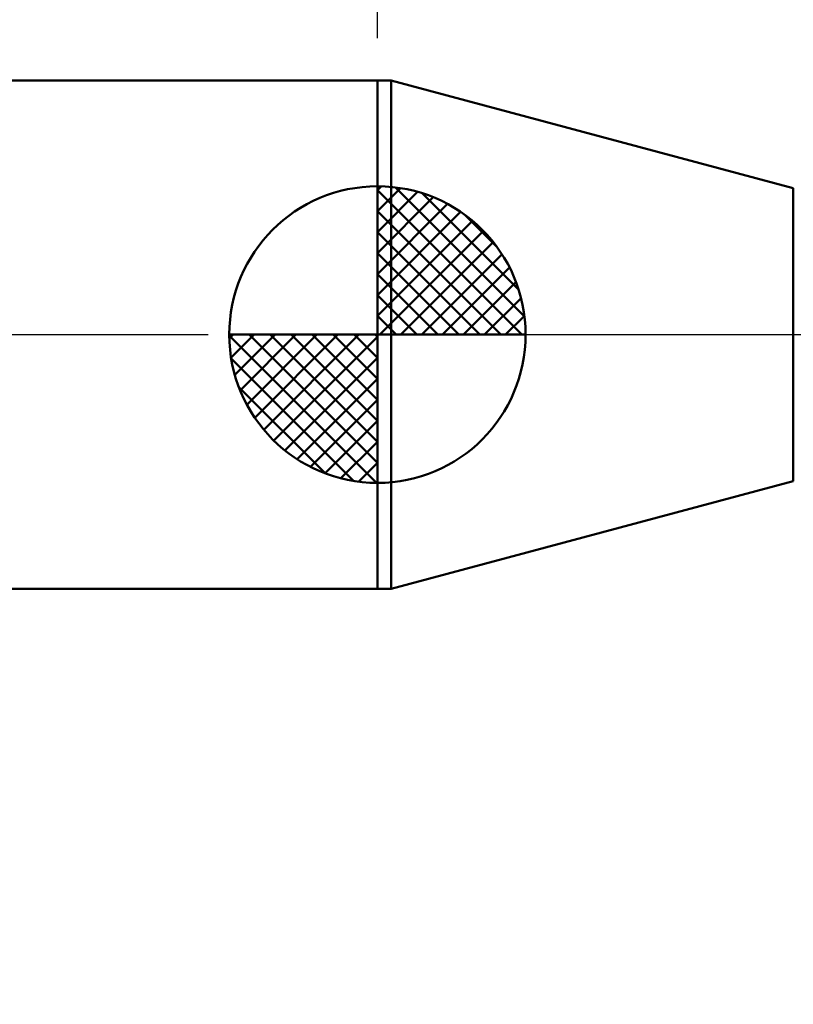
# Model space of a CAD drawing. Extents: x -18 to 90, y -25 to 40.
# Drawn here: x 36 to 45, y -8 to 4 of the extents above; entities that cross this region are included whole.
import ezdxf

# ---------------------------------------------------------------- set-up
doc = ezdxf.new("R2010")
doc.units = 0
doc.header["$MEASUREMENT"] = 0
doc.linetypes.add('LONGDASHDASH', pattern=[7, 4, -1, 1, -1])
doc.layers.get('Defpoints').update_dxf_attribs({"linetype": 'CONTINUOUS'})
for name, color, linetype, lineweight in [('1', 4, 'CONTINUOUS', 50), ('2', 7, 'CONTINUOUS', 25), ('4', 2, 'LONGDASHDASH', 25), ('NOCUT', 7, 'CONTINUOUS', 25), ('SK1', 4, 'CONTINUOUS', 50), ('SK2', 7, 'CONTINUOUS', 25), ('SK4', 2, 'LONGDASHDASH', 25)]:
    doc.layers.add(name, color=color, linetype=linetype, lineweight=lineweight)
doc.styles.add('Monospac821 BT', font='txt', dxfattribs={"height": 3.5})
doc.dimstyles.get("Standard").update_dxf_attribs({"dimtxt": 3.5, "dimasz": 3, "dimexe": 1, "dimexo": 0.5, "dimgap": 0.8, "dimtad": 1, "dimtoh": 1, "dimzin": 1, "dimdsep": 46, "dimtxsty": 'Monospac821 BT', "dimcen": 2.5, "dimadec": 1, "dimazin": 0, "dimtfac": 1, "dimtdec": 4, "dimtix": 1, "dimtmove": 1, "dimatfit": 3, "dimfxl": 1, "dimtolj": 1, "dimtzin": 1, "dimarcsym": 0})

# ---------------------------------------------------------------- blocks, each defined once
blk = doc.blocks.new('*D0')
at = {"layer": 'Defpoints', "color": 0}
for p in [(55, 32.3), (0, 2.3), (55, 1)]:
    blk.add_point(p, dxfattribs=at)
at = {"layer": 'SK2', "color": 0, "lineweight": -2}
for p, q in [((0, 2.8), (0, 33.3)), ((55, 1.5), (55, 33.3)), ((3, 32.3), (52, 32.3))]:
    blk.add_line(p, q, dxfattribs=at)
at = {"layer": 'SK2', "color": 0}
for points in [[(3, 32.8), (3, 31.8), (0, 32.3)], [(52, 31.8), (52, 32.8), (55, 32.3)]]:
    blk.add_solid(points, dxfattribs=at)
at = {"layer": 'SK2', "color": 0, "linetype": 'ByBlock', "insert": (27.5, 34.90075), "char_height": 3.5, "attachment_point": 5}
blk.add_mtext('\\A1;55', dxfattribs=at)
blk = doc.blocks.new('*D4')
at = {"layer": 'Defpoints', "color": 0}
for p in [(0, 25.8), (40, 3), (0, 2.3)]:
    blk.add_point(p, dxfattribs=at)
at = {"layer": 'SK2', "color": 0, "lineweight": -2}
for p, q in [((0, 2.8), (0, 26.8)), ((40, 3.5), (40, 26.8)), ((37, 25.8), (3, 25.8))]:
    blk.add_line(p, q, dxfattribs=at)
at = {"layer": 'SK2', "color": 0}
for points in [[(3, 26.3), (3, 25.3), (0, 25.8)], [(37, 25.3), (37, 26.3), (40, 25.8)]]:
    blk.add_solid(points, dxfattribs=at)
at = {"layer": 'SK2', "color": 0, "linetype": 'ByBlock', "insert": (20, 28.41125), "char_height": 3.5, "attachment_point": 5}
blk.add_mtext('\\A1;40', dxfattribs=at)
blk = doc.blocks.new('*D6')
at = {"layer": '2', "color": 0, "lineweight": -2}
for p, q in [((55, -1.5), (55, -15.3625)), ((50.5, -1.925), (50.5, -15.3625)), ((47.5, -14.3625), (44.5, -14.3625)), ((55, -14.3625), (50.5, -14.3625)), ((55, -14.3625), (71.112, -14.3625)), ((58, -14.3625), (61, -14.3625))]:
    blk.add_line(p, q, dxfattribs=at)
at = {"layer": '2', "color": 0}
for points in [[(47.5, -14.8625), (47.5, -13.8625), (50.5, -14.3625)], [(58, -13.8625), (58, -14.8625), (55, -14.3625)]]:
    blk.add_solid(points, dxfattribs=at)
at = {"layer": 'Defpoints', "color": 0}
for p in [(55, -1), (50.5, -1.425), (50.5, -14.3625)]:
    blk.add_point(p, dxfattribs=at)
at = {"layer": '2', "color": 0, "linetype": 'ByBlock', "insert": (66.056, -11.76175), "char_height": 3.5, "attachment_point": 5}
blk.add_mtext('\\A1;4.5', dxfattribs=at)
blk = doc.blocks.new('*D7')
at = {"layer": '2', "color": 0, "lineweight": -2}
for p, q in [((48.564, 1.425), (48.564, 23.7215)), ((48.564, 4.425), (48.564, 7.425)), ((48.564, -1.425), (48.564, 1.425)), ((48.564, -4.425), (48.564, -7.425))]:
    blk.add_line(p, q, dxfattribs=at)
at = {"layer": '2', "color": 0}
for points in [[(48.064, 4.425), (49.064, 4.425), (48.564, 1.425)], [(49.064, -4.425), (48.064, -4.425), (48.564, -1.425)]]:
    blk.add_solid(points, dxfattribs=at)
at = {"layer": 'Defpoints', "color": 0}
for p in [(46.628, 1.425), (48.564, 1.425), (46.628, -1.425)]:
    blk.add_point(p, dxfattribs=at)
at = {"layer": '2', "color": 0, "linetype": 'ByBlock', "insert": (45.902, 15.57325), "char_height": 3.5, "attachment_point": 5, "rotation": 90}
blk.add_mtext('\\A1;%%c2.85', dxfattribs=at)
blk = doc.blocks.new('*D11')
at = {"layer": '2', "color": 0, "lineweight": -2}
for p, q in [((40, 3.5), (40, 26.8)), ((55, 1.5), (55, 26.8)), ((52, 25.8), (43, 25.8))]:
    blk.add_line(p, q, dxfattribs=at)
at = {"layer": '2', "color": 0}
for points in [[(43, 26.3), (43, 25.3), (40, 25.8)], [(52, 25.3), (52, 26.3), (55, 25.8)]]:
    blk.add_solid(points, dxfattribs=at)
at = {"layer": 'Defpoints', "color": 0}
for p in [(40, 25.8), (40, 3), (55, 1)]:
    blk.add_point(p, dxfattribs=at)
at = {"layer": '2', "color": 0, "linetype": 'ByBlock', "insert": (47.5, 28.41125), "char_height": 3.5, "attachment_point": 5}
blk.add_mtext('\\A1;15', dxfattribs=at)

msp = doc.modelspace()

# ---------------------------------------------------------------- linework, layer by layer
at = {"layer": '1'}
for p, q in [((40.163, 3), (40, 3)), ((40, 3), (40, -3)), ((44.911, 1.728), (40.163, 3)), ((40.163, 3), (40.163, -3)), ((40.163, -3), (40.163, 3)), ((44.911, 1.728), (44.911, -1.728)), ((40.163, -3), (44.911, -1.728)), ((40, -3), (40.163, -3))]:
    msp.add_line(p, q, dxfattribs=at)
at = {"layer": '4'}
msp.add_line((40, 0), (55, 0), dxfattribs=at)
at = {"layer": 'NOCUT'}
for p, q in [((40.163, 3), (40, 3)), ((40, 3), (40, 0)), ((44.911, 1.728), (40.163, 3)), ((40, 0), (50.5, 0))]:
    msp.add_line(p, q, dxfattribs=at)
at = {"layer": 'SK1'}
for p, q in [((40, 3), (0.7, 3)), ((40, 0), (40, 1.75)), ((40, 1.705), (40.044, 1.749)), ((40, 1.457), (40.271, 1.728)), ((40, 1.705), (41.705, 0)), ((40, 1.21), (40.474, 1.684)), ((40.215, 1.737), (41.737, 0.215)), ((40.533, 1.667), (41.667, 0.533)), ((40, 0.962), (40.659, 1.621)), ((40, 0.715), (40.827, 1.542)), ((40, 1.457), (41.457, 0)), ((40, 0.467), (40.981, 1.448)), ((41.04, 1.407), (41.407, 1.04)), ((40, 0.22), (41.123, 1.342)), ((40, 1.21), (41.209, 0)), ((40.028, 0), (41.251, 1.223)), ((40.275, 0), (41.367, 1.092)), ((40, 0.962), (40.962, 0)), ((40.523, 0), (41.471, 0.948)), ((40, 0.715), (40.715, 0)), ((40.77, 0), (41.56, 0.79)), ((41.018, 0), (41.636, 0.619)), ((40, 0.467), (40.467, 0)), ((41.265, 0), (41.696, 0.431)), ((40, 0.22), (40.22, 0)), ((41.513, 0), (41.736, 0.223)), ((40, 0), (38.25, 0)), ((38.251, -0.044), (38.295, 0)), ((38.272, -0.271), (38.543, 0)), ((38.316, -0.474), (38.791, 0)), ((38.379, -0.659), (39.038, 0)), ((38.458, -0.827), (39.285, 0)), ((38.487, 0), (40, -1.513)), ((38.552, -0.981), (39.533, 0)), ((38.658, -1.123), (39.78, 0)), ((38.735, 0), (40, -1.265)), ((38.982, 0), (40, -1.018)), ((39.23, 0), (40, -0.77)), ((39.477, 0), (40, -0.523)), ((39.725, 0), (40, -0.275)), ((39.972, 0), (40, -0.028)), ((40, 0), (41.75, 0)), ((40, -1.75), (40, 0)), ((38.25, -0.011), (39.989, -1.75)), ((38.777, -1.251), (40, -0.028)), ((38.274, -0.281), (39.719, -1.726)), ((38.908, -1.367), (40, -0.275)), ((39.052, -1.471), (40, -0.523)), ((38.364, -0.619), (39.381, -1.636)), ((39.21, -1.56), (40, -0.77)), ((39.382, -1.636), (40, -1.018)), ((39.569, -1.696), (40, -1.265)), ((39.777, -1.736), (40, -1.513)), ((40, -3), (0.7, -3))]:
    msp.add_line(p, q, dxfattribs=at)
for start, end in [(90, 180), (0, 90), (180, 270), (270, 0)]:
    msp.add_arc((40, 0), 1.75, start, end, dxfattribs=at)
at = {"layer": 'SK4'}
msp.add_line((-1, 0), (56, 0), dxfattribs=at)

# ---------------------------------------------------------------- dimensions: what is measured, and where the dimension line sits
at = {"layer": '2'}
for base, p1, p2, override, picture, middle in [((40, 25.8), (55, 1), (40, 3), {"dimtoh": 0, "dimdec": 0, "dimtmove": 0}, '*D11', (47.5, 25.8)), ((50.5, -14.363), (55, -1), (50.5, -1.425), {"dimtoh": 0, "dimdec": 1, "dimtmove": 0}, '*D6', (66.056, -14.363))]:
    dim = msp.add_linear_dim(base=base, p1=p1, p2=p2, dimstyle='STANDARD', override=override, dxfattribs=at)
    dim.commit()
    dim.dimension.update_dxf_attribs({"geometry": picture, "text_midpoint": middle, "dimtype": 160})
dim = msp.add_linear_dim(base=(48.564, 1.425), p1=(46.628, -1.425), p2=(46.628, 1.425), angle=270, text='%%c<>', dimstyle='STANDARD', override={"dimtoh": 0, "dimse1": 1, "dimse2": 1, "dimtmove": 0}, dxfattribs=at)
dim.commit()
dim.dimension.update_dxf_attribs({"geometry": '*D7', "text_midpoint": (48.564, 15.573), "dimtype": 160})
at = {"layer": 'SK2'}
for base, p1, p2, picture, middle in [((55, 32.3), (0, 2.3), (55, 1), '*D0', (27.5, 32.3)), ((0, 25.8), (40, 3), (0, 2.3), '*D4', (20, 25.8))]:
    dim = msp.add_linear_dim(base=base, p1=p1, p2=p2, dimstyle='STANDARD', override={"dimtoh": 0, "dimdec": 0, "dimtmove": 0}, dxfattribs=at)
    dim.commit()
    dim.dimension.update_dxf_attribs({"geometry": picture, "text_midpoint": middle, "dimtype": 160})

doc.saveas('drawing.dxf')
